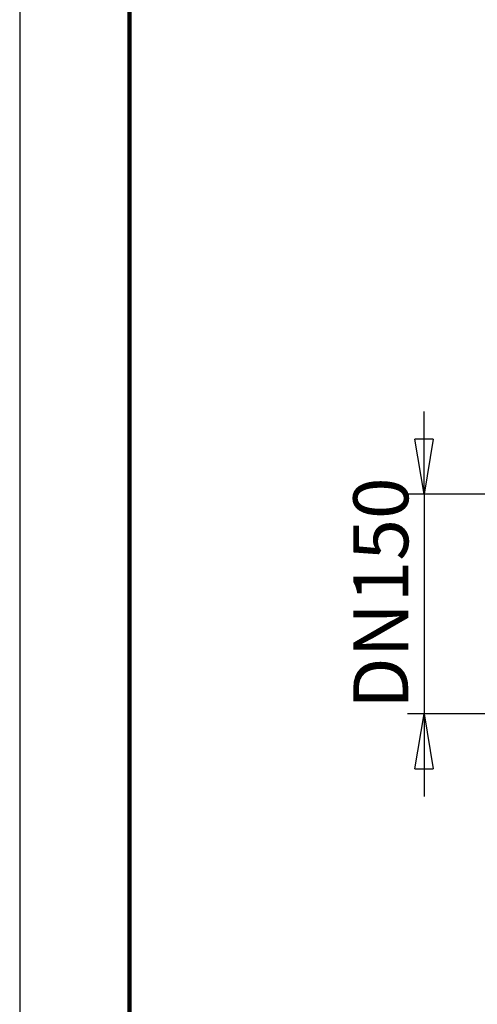
# Model space of a CAD drawing. Units: millimetres. Extents: x -4 to 213, y 0 to 297.
# Drawn here: x 0 to 21, y 144 to 189 of the extents above; entities that cross this region are included whole.
import ezdxf

# ---------------------------------------------------------------- set-up
doc = ezdxf.new("R2010")
doc.units = ezdxf.units.MM
doc.layers.add('FORMAT', color=7, linetype='Continuous')
doc.styles.add('SLDTEXTSTYLE0', font='TXT', dxfattribs={"width": 0.605})
doc.dimstyles.new('SLDDIMSTYLE2', dxfattribs={"dimtxt": 2.5, "dimasz": 2.5, "dimexe": 0, "dimexo": 0.0625, "dimtad": 1, "dimlfac": 15, "dimrnd": 1e-09, "dimzin": 12, "dimdsep": 46, "dimtxsty": 'SLDTEXTSTYLE0', "dimblk1": 'CLOSED', "dimblk2": 'CLOSED', "dimsah": 1, "dimcen": 0.09, "dimadec": 0, "dimazin": 3, "dimtfac": 1, "dimtmove": 0, "dimatfit": 0, "dimldrblk": 'CLOSED', "dimfxl": 0, "dimfrac": 2, "dimtolj": 1, "dimtzin": 12, "dimarcsym": 0})

# ---------------------------------------------------------------- blocks, each defined once
blk = doc.blocks.new('_Closed')
at = {"color": 0, "linetype": 'ByBlock', "lineweight": -2}
for p, q in [((-1, 0.166667), (0, 0)), ((-1, 0.166667), (-1, -0.166667)), ((0, 0), (-1, -0.166667)), ((0, 0), (-1, 0))]:
    blk.add_line(p, q, dxfattribs=at)
blk = doc.blocks.new('_D_6')
at = {"layer": 'FORMAT'}
for p, q in [((18.396, 167.622), (18.396, 171.372)), ((25.396, 167.622), (17.646, 167.622)), ((18.396, 167.622), (18.396, 157.622)), ((25.396, 157.622), (17.646, 157.622)), ((18.396, 157.622), (18.396, 153.872))]:
    blk.add_line(p, q, dxfattribs=at)
at = {"layer": 'FORMAT', "xscale": 2.5, "yscale": 2.5}
for p, rotation in [((18.396, 167.622, -0.792), 269.9999973188503), ((18.396, 157.622, -0.792), 89.99999731885028)]:
    blk.add_blockref('_Closed', p, dxfattribs=dict(at, rotation=rotation))
at = {"layer": 'FORMAT', "char_height": 2.5, "attachment_point": 1, "rotation": 90, "style": 'SLDTEXTSTYLE0'}
for s, insert in [('150', (15.174, 162.697)), ('DN', (15.174, 157.85))]:
    blk.add_mtext(s, dxfattribs=dict(at, insert=insert))

msp = doc.modelspace()

# ---------------------------------------------------------------- linework, layer by layer
at = {"color": 7, "linetype": 'Continuous', "lineweight": 25}
msp.add_line((0, 297), (0, 0), dxfattribs=at)
at = {"color": 7, "linetype": 'Continuous', "lineweight": 140}
msp.add_line((5, 292), (5, 5), dxfattribs=at)

# ---------------------------------------------------------------- dimensions: what is measured, and where the dimension line sits
at = {"layer": 'FORMAT'}
dim = msp.add_linear_dim(base=(18.3963, 157.62241), p1=(26.3963, 167.6224), p2=(26.3963, 157.6224), angle=89.999997, text='DN <>', dimstyle='SLDDIMSTYLE2', dxfattribs=at)
dim.commit()
dim.dimension.update_dxf_attribs({"geometry": '_D_6', "text_midpoint": (18.3963, 162.62241), "dimtype": 160})

doc.saveas('drawing.dxf')
